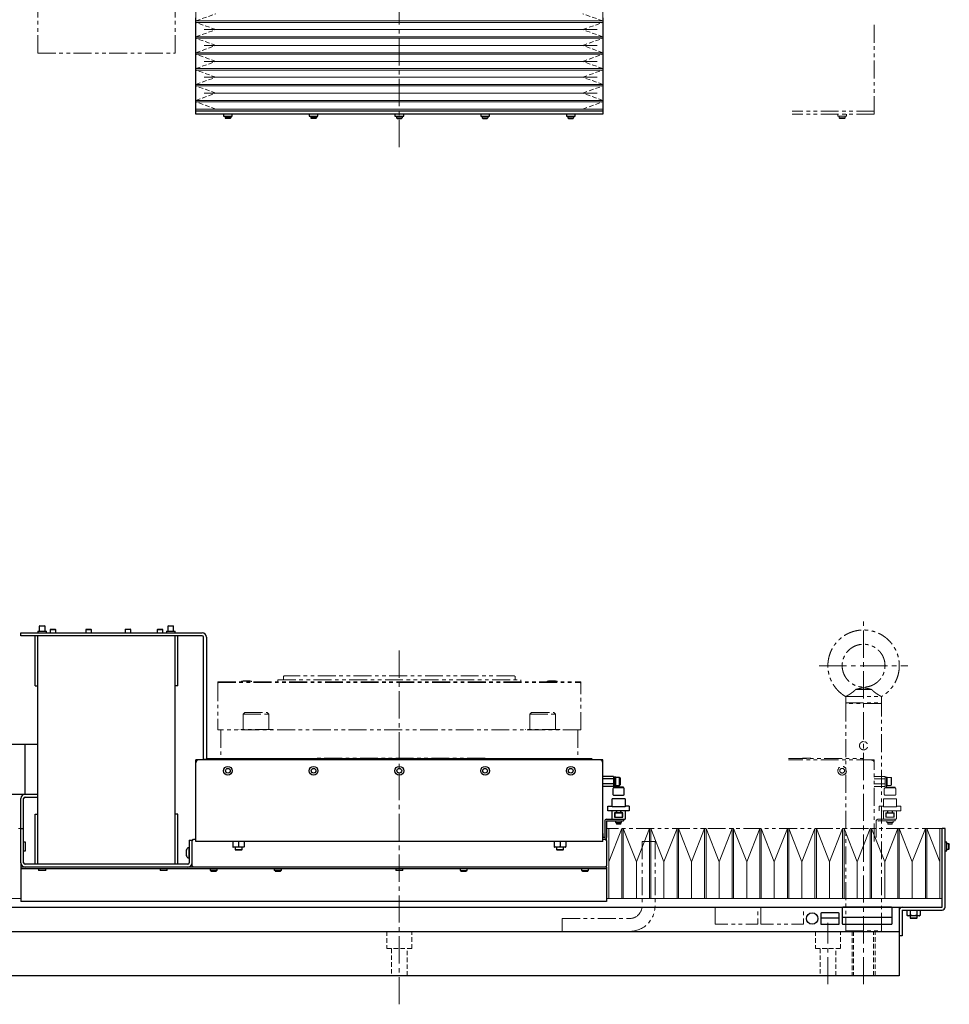
# Model space of a CAD drawing. Extents: x -5593 to -3101, y -454 to 1575.
# Drawn here: x -4638 to -3987, y -433 to 256 of the extents above; entities that cross this region are included whole.
import ezdxf

# ---------------------------------------------------------------- set-up
doc = ezdxf.new("R2010")
doc.units = 0
doc.header["$MEASUREMENT"] = 0
for name, pattern in [('CENTER2', [28.575, 19.05, -3.175, 3.175, -3.175]), ('HIDDEN2', [4.7625, 3.175, -1.5875]), ('PHANTOM', [2.5, 1.25, -0.25, 0.25, -0.25, 0.25, -0.25])]:
    doc.linetypes.add(name, pattern=pattern)
doc.layers.get('0').update_dxf_attribs({"linetype": 'CONTINUOUS'})
for name, color, linetype, lineweight in [('中心線', 7, 'CENTER2', 9), ('二点鎖線', 7, 'PHANTOM', 5), ('実線', 7, 'CONTINUOUS', 25), ('破線', 7, 'HIDDEN2', 15), ('細線', 7, 'CONTINUOUS', 13)]:
    doc.layers.add(name, color=color, linetype=linetype, lineweight=lineweight)

msp = doc.modelspace()

# ---------------------------------------------------------------- linework, layer by layer
for p, q in [((-4027.78, -364.9), (-4061.78, -364.9)), ((-4077.28, -369.4), (-4077.28, -376.4)), ((-4064.78, -368.9), (-4076.78, -368.9)), ((-4064.28, -376.4), (-4064.28, -369.4)), ((-4062.28, -365.4), (-4062.28, -376.4)), ((-4062.28, -371.9), (-4027.28, -371.9)), ((-4027.28, -376.4), (-4027.28, -365.4)), ((-4077.28, -372.4), (-4064.28, -372.4)), ((-4076.78, -376.9), (-4064.78, -376.9)), ((-4061.78, -376.9), (-4027.78, -376.9))]:
    msp.add_line(p, q)
msp.add_circle((-4083.28, -372.9), 4)
for centre, start, end in [((-4061.78, -365.4), 90, 180), ((-4027.78, -365.4), 0, 90), ((-4076.78, -369.4), 90, 180), ((-4064.78, -369.4), 0, 90), ((-4076.78, -376.4), 180, 270), ((-4064.78, -376.4), 270, 0), ((-4061.78, -376.4), 180, 270), ((-4027.78, -376.4), 270, 0)]:
    msp.add_arc(centre, 0.5, start, end)
at = {"layer": '中心線'}
for p, q in [((-4372.28, 167.1), (-4372.28, 1087.1)), ((-4047.28, -418.9), (-4047.28, -164.9)), ((-4372.28, -432.9), (-4372.28, -182.9)), ((-4078.28, -195.9), (-4016.28, -195.9)), ((-4072.28, -418.9), (-4072.28, -375.9))]:
    msp.add_line(p, q, dxfattribs=at)
at = {"layer": '二点鎖線', "ltscale": 10}
for p, q in [((-4625.28, 232.82), (-4625.28, 312.82)), ((-4529.28, 232.82), (-4529.28, 312.82)), ((-4039.78, 252.6), (-4039.78, 190.1)), ((-4625.28, 232.82), (-4529.28, 232.82)), ((-4039.78, 192.1), (-4097.28, 192.1)), ((-4039.78, 190.1), (-4097.28, 190.1)), ((-4065.33, 190.1), (-4065.33, 188.8)), ((-4065.33, 188.8), (-4059.23, 188.8)), ((-4064.28, 188.8), (-4064.28, 187.5)), ((-4060.28, 187.5), (-4064.28, 187.5)), ((-4064.28, 187.5), (-4063.88, 187.1)), ((-4060.68, 187.1), (-4063.88, 187.1)), ((-4060.28, 187.5), (-4060.68, 187.1)), ((-4060.28, 188.8), (-4060.28, 187.5)), ((-4059.23, 188.8), (-4059.23, 190.1)), ((-4482.73, -206.7), (-4481.68, -206.4)), ((-4475.73, -206.7), (-4482.73, -206.7)), ((-4482.73, -206.7), (-4482.73, -207.2)), ((-4476.78, -206.4), (-4481.68, -206.4)), ((-4475.73, -206.7), (-4476.78, -206.4)), ((-4475.73, -206.7), (-4475.73, -207.2)), ((-4457.28, -205.9), (-4457.28, -207.2)), ((-4457.28, -205.9), (-4287.28, -205.9)), ((-4453.28, -203.4), (-4452.78, -202.9)), ((-4453.28, -205.5), (-4453.28, -203.4)), ((-4291.78, -202.9), (-4452.78, -202.9)), ((-4291.28, -203.4), (-4291.78, -202.9)), ((-4291.28, -203.4), (-4291.28, -205.5)), ((-4287.28, -205.9), (-4287.28, -207.2)), ((-4268.83, -206.7), (-4267.78, -206.4)), ((-4261.83, -206.7), (-4268.83, -206.7)), ((-4268.83, -206.7), (-4268.83, -207.2)), ((-4262.88, -206.4), (-4267.78, -206.4)), ((-4261.83, -206.7), (-4262.88, -206.4)), ((-4261.83, -206.7), (-4261.83, -207.2)), ((-4499.28, -207.2), (-4245.28, -207.2)), ((-4499.28, -207.2), (-4499.28, -207.7)), ((-4499.28, -207.7), (-4245.28, -207.7)), ((-4499.28, -208.2), (-4498.78, -207.7)), ((-4499.28, -208.2), (-4499.28, -240.9)), ((-4245.28, -208.2), (-4245.78, -207.7)), ((-4245.28, -207.2), (-4245.28, -207.7)), ((-4245.28, -240.9), (-4245.28, -208.2)), ((-4041.67, -212.51), (-4052.89, -212.51)), ((-4059.78, -217.55), (-4059.78, -221.9)), ((-4059.78, -217.55), (-4034.78, -217.55)), ((-4034.78, -221.9), (-4034.78, -217.55)), ((-4059.28, -221.9), (-4059.78, -222.4)), ((-4059.78, -221.9), (-4034.78, -221.9)), ((-4059.78, -222.4), (-4059.78, -381.4)), ((-4034.78, -222.4), (-4059.78, -222.4)), ((-4034.78, -222.4), (-4035.28, -221.9)), ((-4034.78, -381.4), (-4034.78, -222.4)), ((-4481.69, -229.8), (-4480.49, -228.6)), ((-4481.69, -229.8), (-4463.69, -229.8)), ((-4481.69, -229.8), (-4481.69, -240.6)), ((-4480.49, -228.6), (-4464.89, -228.6)), ((-4463.69, -229.8), (-4464.89, -228.6)), ((-4463.69, -229.8), (-4463.69, -240.6)), ((-4280.87, -229.8), (-4279.67, -228.6)), ((-4280.87, -229.8), (-4262.87, -229.8)), ((-4280.87, -229.8), (-4280.87, -240.6)), ((-4279.67, -228.6), (-4264.07, -228.6)), ((-4262.87, -229.8), (-4264.07, -228.6)), ((-4262.87, -229.8), (-4262.87, -240.6)), ((-4245.28, -240.9), (-4499.28, -240.9)), ((-4497.28, -240.9), (-4497.28, -260.9)), ((-4460.69, -240.6), (-4484.69, -240.6)), ((-4484.69, -240.6), (-4484.69, -240.9)), ((-4460.69, -240.6), (-4460.69, -240.9)), ((-4259.87, -240.6), (-4283.87, -240.6)), ((-4283.87, -240.6), (-4283.87, -240.9)), ((-4259.87, -240.6), (-4259.87, -240.9)), ((-4247.28, -240.9), (-4247.28, -260.9)), ((-4432.28, -260.9), (-4497.28, -260.9)), ((-4432.28, -260.9), (-4432.28, -260.6)), ((-4312.28, -260.6), (-4432.28, -260.6)), ((-4312.28, -260.9), (-4312.28, -260.6)), ((-4247.28, -260.9), (-4312.28, -260.9)), ((-4099.78, -260.9), (-4047.78, -260.9)), ((-4090.09, -260.7), (-4090.43, -260.9)), ((-4090.09, -260.7), (-4084.47, -260.7)), ((-4084.13, -260.9), (-4084.47, -260.7)), ((-4047.78, -260.9), (-4047.28, -261.4)), ((-4047.28, -261.4), (-4047.28, -261.9)), ((-4039.78, -261.9), (-4099.78, -261.9)), ((-4039.78, -318.9), (-4039.78, -261.9)), ((-4032.28, -273.43), (-4039.78, -273.43)), ((-4032.28, -275.16), (-4039.78, -275.16)), ((-4032.28, -273.43), (-4032.28, -281.5)), ((-4030.78, -273.9), (-4032.28, -273.9)), ((-4031.28, -281), (-4031.28, -273.9)), ((-4030.78, -279.9), (-4030.78, -273.9)), ((-4028.08, -274.15), (-4030.78, -274.15)), ((-4027.78, -274.45), (-4028.08, -274.15)), ((-4028.08, -279.65), (-4028.08, -274.15)), ((-4027.78, -274.45), (-4027.78, -279.35)), ((-4032.28, -278.63), (-4039.78, -278.63)), ((-4032.28, -280.36), (-4039.78, -280.36)), ((-4032.78, -282), (-4032.78, -286)), ((-4025.28, -281.5), (-4032.28, -281.5)), ((-4031.28, -279.9), (-4030.78, -279.9)), ((-4025.28, -281), (-4031.28, -281)), ((-4030.78, -279.65), (-4028.08, -279.65)), ((-4028.08, -279.65), (-4027.78, -279.35)), ((-4025.28, -281.5), (-4025.28, -281)), ((-4024.78, -286), (-4024.78, -282)), ((-4033.28, -294.7), (-4033.28, -289.2)), ((-4024.28, -289.2), (-4033.28, -289.2)), ((-4032.28, -286.5), (-4025.28, -286.5)), ((-4024.28, -289.2), (-4024.28, -294.7)), ((-4036.28, -297.4), (-4036.28, -294.2)), ((-4036.28, -294.2), (-4033.28, -294.2)), ((-4024.28, -294.7), (-4033.28, -294.7)), ((-4021.28, -294.2), (-4024.28, -294.2)), ((-4021.28, -294.2), (-4021.28, -297.4)), ((-4021.28, -297.4), (-4036.28, -297.4)), ((-4033.28, -303.4), (-4033.28, -297.4)), ((-4031.63, -298.9), (-4031.63, -301.9)), ((-4025.93, -298.9), (-4031.63, -298.9)), ((-4031.63, -301.9), (-4025.93, -301.9)), ((-4031.23, -298.9), (-4031.53, -299.2)), ((-4031.53, -298.9), (-4031.53, -301.9)), ((-4026.03, -299.2), (-4031.53, -299.2)), ((-4030.48, -297.4), (-4030.48, -298.9)), ((-4027.08, -297.56), (-4030.48, -297.56)), ((-4030.28, -297.56), (-4030.28, -298.9)), ((-4027.28, -298.9), (-4027.28, -297.56)), ((-4027.08, -298.9), (-4027.08, -297.4)), ((-4026.03, -299.2), (-4026.33, -298.9)), ((-4026.03, -301.9), (-4026.03, -298.9)), ((-4025.93, -301.9), (-4025.93, -298.9)), ((-4024.28, -297.4), (-4024.28, -303.4)), ((-3993.88, -309.9), (-4225.68, -309.9)), ((-4038.48, -304.7), (-4038.48, -316.1)), ((-4037.18, -303.4), (-4024.28, -303.4)), ((-4037.18, -304.6), (-4025.28, -304.6)), ((-4030.9, -304.6), (-4030.9, -305.6)), ((-4030.9, -305.6), (-4026.65, -305.6)), ((-4030.28, -305.6), (-4030.28, -306.63)), ((-4030.28, -306.63), (-4030.01, -306.9)), ((-4030.28, -306.63), (-4027.28, -306.63)), ((-4027.55, -306.9), (-4030.01, -306.9)), ((-4027.55, -306.9), (-4027.28, -306.63)), ((-4027.28, -306.63), (-4027.28, -305.6)), ((-4026.65, -305.6), (-4026.65, -304.6)), ((-4025.28, -303.4), (-4025.28, -304.6)), ((-4202.28, -318.9), (-4193.28, -318.9)), ((-4202.28, -318.9), (-4202.28, -363.9)), ((-4193.28, -318.9), (-4193.28, -363.9)), ((-4258.28, -381.9), (-4258.28, -372.9)), ((-4258.28, -372.9), (-4211.28, -372.9)), ((-4059.78, -381.4), (-4059.28, -381.9)), ((-4059.78, -381.4), (-4034.78, -381.4)), ((-4035.28, -381.9), (-4034.78, -381.4))]:
    msp.add_line(p, q, dxfattribs=at)
at = {"layer": '二点鎖線', "ltscale": 10, "flags": 128}
for points in [[(-4151.28, -376.9), (-4151.28, -364.9), (-4121.28, -364.9), (-4121.28, -376.9)], [(-4119.28, -376.9), (-4119.28, -364.9), (-4089.28, -364.9), (-4089.28, -376.9)]]:
    msp.add_lwpolyline(points, close=True, dxfattribs=at)
at = {"layer": '二点鎖線', "ltscale": 10}
for radius in [3.05, 1.65]:
    msp.add_circle((-4062.28, -269.4), radius, dxfattribs=at)
for centre, radius, start, end in [((-4453.68, -205.5), 0.4, 270, 0), ((-4290.88, -205.5), 0.4, 180, 270), ((-4041.78, -263.9), 2, 0, 90), ((-4032.28, -282), 0.5, 90, 180), ((-4025.28, -282), 0.5, 0, 90), ((-4032.28, -286), 0.5, 180, 270), ((-4025.28, -286), 0.5, 270, 0), ((-4037.18, -304.7), 1.3, 90, 180), ((-4037.18, -304.7), 0.1, 90, 180), ((-4211.28, -363.9), 18, 270, 0), ((-4211.28, -363.9), 9, 270, 0)]:
    msp.add_arc(centre, radius, start, end, dxfattribs=at)
for points, knots in [([(-4072.28, -195.9), (-4072.26, -195.16), (-4072.22, -193.7), (-4071.92, -191.52), (-4071.44, -189.37), (-4070.78, -187.27), (-4069.93, -185.25), (-4068.92, -183.33), (-4067.76, -181.5), (-4066.44, -179.79), (-4064.97, -178.19), (-4063.35, -176.71), (-4061.61, -175.37), (-4059.75, -174.19), (-4057.8, -173.18), (-4055.77, -172.35), (-4053.69, -171.7), (-4051.58, -171.24), (-4049.44, -170.96), (-4047.27, -170.87), (-4045.08, -170.96), (-4042.9, -171.25), (-4040.75, -171.73), (-4038.65, -172.4), (-4036.63, -173.24), (-4034.71, -174.25), (-4032.89, -175.42), (-4031.17, -176.74), (-4029.57, -178.21), (-4028.09, -179.82), (-4026.76, -181.57), (-4025.58, -183.43), (-4024.56, -185.38), (-4023.73, -187.4), (-4023.09, -189.48), (-4022.63, -191.59), (-4022.33, -193.74), (-4022.3, -195.18), (-4022.28, -195.9)], [0, 0, 0, 0, 0.027947, 0.056001, 0.084053, 0.111995, 0.139947, 0.167502, 0.195053, 0.222498, 0.249947, 0.278, 0.306053, 0.333996, 0.361947, 0.390002, 0.417553, 0.444997, 0.472447, 0.5, 0.528053, 0.555998, 0.583947, 0.612002, 0.640053, 0.667495, 0.694947, 0.722501, 0.750053, 0.777999, 0.805947, 0.834001, 0.862053, 0.889994, 0.917447, 0.945001, 0.972553, 1, 1, 1, 1]), ([(-4032.28, -195.9), (-4032.3, -195.34), (-4032.34, -194.21), (-4032.63, -192.55), (-4033.09, -190.93), (-4033.74, -189.37), (-4034.55, -187.9), (-4035.53, -186.52), (-4036.65, -185.27), (-4037.91, -184.15), (-4039.28, -183.17), (-4040.76, -182.35), (-4042.32, -181.71), (-4043.93, -181.24), (-4045.6, -180.96), (-4047.28, -180.87), (-4048.96, -180.96), (-4050.62, -181.24), (-4052.24, -181.71), (-4053.8, -182.35), (-4055.28, -183.17), (-4056.65, -184.15), (-4057.91, -185.27), (-4059.03, -186.52), (-4060, -187.9), (-4060.82, -189.37), (-4061.47, -190.93), (-4061.93, -192.55), (-4062.22, -194.21), (-4062.26, -195.34), (-4062.28, -195.9)], [0, 0, 0, 0, 0.03567, 0.071466, 0.107161, 0.142808, 0.178601, 0.214318, 0.249947, 0.285734, 0.321471, 0.357088, 0.392867, 0.428621, 0.464232, 0.5, 0.535768, 0.571379, 0.607133, 0.642912, 0.678529, 0.714266, 0.750053, 0.785682, 0.821399, 0.857192, 0.892839, 0.928534, 0.96433, 1, 1, 1, 1]), ([(-4059.78, -217.55), (-4060.4, -217.17), (-4061.64, -216.41), (-4063.37, -215.07), (-4064.98, -213.59), (-4066.47, -211.97), (-4067.8, -210.23), (-4068.98, -208.37), (-4069.99, -206.41), (-4070.83, -204.39), (-4071.47, -202.31), (-4071.93, -200.2), (-4072.22, -198.05), (-4072.26, -196.61), (-4072.28, -195.9)], [0, 0, 0, 0, 0.083174, 0.166667, 0.250159, 0.333996, 0.417841, 0.502004, 0.586159, 0.669982, 0.752341, 0.835003, 0.917659, 1, 1, 1, 1]), ([(-4062.28, -195.9), (-4062.26, -196.46), (-4062.22, -197.58), (-4061.93, -199.24), (-4061.47, -200.86), (-4060.82, -202.42), (-4060, -203.89), (-4059.03, -205.27), (-4057.91, -206.52), (-4056.65, -207.65), (-4055.28, -208.62), (-4053.8, -209.44), (-4052.24, -210.08), (-4050.62, -210.55), (-4048.96, -210.83), (-4047.28, -210.93), (-4045.6, -210.83), (-4043.93, -210.55), (-4042.32, -210.08), (-4040.76, -209.44), (-4039.28, -208.62), (-4037.91, -207.65), (-4036.65, -206.52), (-4035.53, -205.27), (-4034.55, -203.89), (-4033.74, -202.42), (-4033.09, -200.86), (-4032.63, -199.24), (-4032.34, -197.58), (-4032.3, -196.46), (-4032.28, -195.9)], [0, 0, 0, 0, 0.03567, 0.071466, 0.107161, 0.142808, 0.178601, 0.214318, 0.249947, 0.285734, 0.321471, 0.357088, 0.392867, 0.428621, 0.464232, 0.5, 0.535768, 0.571379, 0.607133, 0.642912, 0.678529, 0.714266, 0.750053, 0.785682, 0.821399, 0.857192, 0.892839, 0.928534, 0.96433, 1, 1, 1, 1]), ([(-4022.28, -195.9), (-4022.3, -196.63), (-4022.34, -198.09), (-4022.64, -200.28), (-4023.11, -202.43), (-4023.78, -204.52), (-4024.63, -206.54), (-4025.64, -208.47), (-4026.8, -210.29), (-4028.12, -212), (-4029.58, -213.6), (-4031.19, -215.07), (-4032.92, -216.41), (-4034.16, -217.17), (-4034.78, -217.55)], [0, 0, 0, 0, 0.083841, 0.168003, 0.252159, 0.335985, 0.419841, 0.502505, 0.585159, 0.667495, 0.749841, 0.833333, 0.916826, 1, 1, 1, 1]), ([(-4059.78, -217.55), (-4059.77, -217.54), (-4059.75, -217.53), (-4059.57, -217.43), (-4059.3, -217.27), (-4058.93, -217.06), (-4058.47, -216.79), (-4057.92, -216.45), (-4057.28, -216.06), (-4056.55, -215.58), (-4055.76, -215.04), (-4054.92, -214.42), (-4054.23, -213.85), (-4053.7, -213.37), (-4053.28, -212.96), (-4053.03, -212.67), (-4052.89, -212.51)], [0, 0, 0, 0, 0.065561, 0.13315, 0.198685, 0.265953, 0.335006, 0.405633, 0.483872, 0.56387, 0.652939, 0.744252, 0.839265, 0.888297, 0.937853, 1, 1, 1, 1]), ([(-4052.89, -212.51), (-4052.4, -212.4), (-4051.42, -212.18), (-4050, -211.86), (-4048.95, -211.62), (-4048.21, -211.48), (-4047.84, -211.42), (-4047.51, -211.39), (-4047.23, -211.39), (-4046.95, -211.4), (-4046.57, -211.44), (-4046.11, -211.52), (-4045.38, -211.67), (-4044.38, -211.9), (-4043.09, -212.19), (-4042.14, -212.41), (-4041.67, -212.51)], [0, 0, 0, 0, 0.1284048, 0.2574691, 0.3840374, 0.4213085, 0.4587557, 0.4812621, 0.5043748, 0.5269278, 0.5500767, 0.6001223, 0.6504952, 0.7513601, 0.8754246, 1, 1, 1, 1]), ([(-4041.67, -212.51), (-4041.5, -212.71), (-4041.15, -213.1), (-4040.53, -213.68), (-4039.87, -214.23), (-4039.14, -214.79), (-4038.34, -215.36), (-4037.51, -215.91), (-4036.84, -216.33), (-4036.34, -216.64), (-4035.93, -216.88), (-4035.52, -217.13), (-4035.15, -217.34), (-4034.89, -217.48), (-4034.79, -217.54), (-4034.78, -217.55), (-4034.78, -217.55)], [0, 0, 0, 0, 0.0753618, 0.1531254, 0.2283593, 0.3051032, 0.3955659, 0.4883953, 0.5829326, 0.6317124, 0.6809826, 0.7521683, 0.8253231, 0.8965713, 0.9703134, 1, 1, 1, 1]), ([(-4047.28, -249), (-4047.12, -249), (-4046.8, -249.02), (-4046.33, -249.14), (-4045.89, -249.33), (-4045.49, -249.6), (-4045.13, -249.93), (-4044.83, -250.31), (-4044.6, -250.75), (-4044.45, -251.22), (-4044.37, -251.71), (-4044.38, -252.19), (-4044.47, -252.66), (-4044.63, -253.11), (-4044.87, -253.53), (-4045.17, -253.91), (-4045.54, -254.23), (-4045.95, -254.49), (-4046.41, -254.68), (-4046.89, -254.78), (-4047.38, -254.81), (-4047.86, -254.75), (-4048.32, -254.62), (-4048.75, -254.41), (-4049.14, -254.13), (-4049.49, -253.79), (-4049.78, -253.4), (-4049.99, -252.95), (-4050.13, -252.48), (-4050.19, -252), (-4050.17, -251.51), (-4050.06, -251.04), (-4049.89, -250.6), (-4049.64, -250.19), (-4049.32, -249.82), (-4048.95, -249.51), (-4048.52, -249.26), (-4048.09, -249.1), (-4047.67, -249.01), (-4047.41, -249), (-4047.28, -249)], [0, 0, 0, 0, 0.02598, 0.052725, 0.078702, 0.105409, 0.131803, 0.158943, 0.185645, 0.213149, 0.23938, 0.266404, 0.292114, 0.318557, 0.344509, 0.371178, 0.397751, 0.425089, 0.45171, 0.479137, 0.50517, 0.531978, 0.557706, 0.584158, 0.610299, 0.637166, 0.663835, 0.691285, 0.717778, 0.745078, 0.77093, 0.79754, 0.823299, 0.849774, 0.876116, 0.903199, 0.929907, 0.957411, 0.978505, 1, 1, 1, 1])]:
    msp.add_open_spline(points, degree=3, knots=knots, dxfattribs=at)
at = {"layer": '実線'}
for p, q in [((-4514.78, 190.1), (-4514.78, 257.6)), ((-4229.78, 257.6), (-4229.78, 190.1)), ((-4229.78, 192.1), (-4514.78, 192.1)), ((-4229.78, 190.1), (-4514.78, 190.1)), ((-4495.33, 190.1), (-4495.33, 188.8)), ((-4495.33, 188.8), (-4489.23, 188.8)), ((-4494.28, 188.8), (-4494.28, 187.5)), ((-4490.28, 187.5), (-4494.28, 187.5)), ((-4494.28, 187.5), (-4493.88, 187.1)), ((-4490.68, 187.1), (-4493.88, 187.1)), ((-4490.28, 187.5), (-4490.68, 187.1)), ((-4490.28, 188.8), (-4490.28, 187.5)), ((-4489.23, 188.8), (-4489.23, 190.1)), ((-4435.33, 190.1), (-4435.33, 188.8)), ((-4435.33, 188.8), (-4429.23, 188.8)), ((-4434.28, 188.8), (-4434.28, 187.5)), ((-4430.28, 187.5), (-4434.28, 187.5)), ((-4434.28, 187.5), (-4433.88, 187.1)), ((-4430.68, 187.1), (-4433.88, 187.1)), ((-4430.28, 187.5), (-4430.68, 187.1)), ((-4430.28, 188.8), (-4430.28, 187.5)), ((-4429.23, 188.8), (-4429.23, 190.1)), ((-4375.33, 190.1), (-4375.33, 188.8)), ((-4375.33, 188.8), (-4369.23, 188.8)), ((-4374.28, 188.8), (-4374.28, 187.5)), ((-4374.28, 187.5), (-4370.28, 187.5)), ((-4374.28, 187.5), (-4373.88, 187.1)), ((-4373.88, 187.1), (-4370.68, 187.1)), ((-4370.28, 187.5), (-4370.68, 187.1)), ((-4370.28, 188.8), (-4370.28, 187.5)), ((-4369.23, 188.8), (-4369.23, 190.1)), ((-4315.33, 190.1), (-4315.33, 188.8)), ((-4315.33, 188.8), (-4309.23, 188.8)), ((-4314.28, 188.8), (-4314.28, 187.5)), ((-4314.28, 187.5), (-4310.28, 187.5)), ((-4314.28, 187.5), (-4313.88, 187.1)), ((-4313.88, 187.1), (-4310.68, 187.1)), ((-4310.28, 187.5), (-4310.68, 187.1)), ((-4310.28, 188.8), (-4310.28, 187.5)), ((-4309.23, 188.8), (-4309.23, 190.1)), ((-4255.33, 190.1), (-4255.33, 188.8)), ((-4255.33, 188.8), (-4249.23, 188.8)), ((-4254.28, 188.8), (-4254.28, 187.5)), ((-4254.28, 187.5), (-4250.28, 187.5)), ((-4254.28, 187.5), (-4253.88, 187.1)), ((-4253.88, 187.1), (-4250.68, 187.1)), ((-4250.28, 187.5), (-4250.68, 187.1)), ((-4250.28, 188.8), (-4250.28, 187.5)), ((-4249.23, 188.8), (-4249.23, 190.1)), ((-4625.33, -171.8), (-4625.33, -172.9)), ((-4625.33, -171.8), (-4619.23, -171.8)), ((-4623.9, -167.9), (-4624.28, -168.28)), ((-4624.28, -168.28), (-4624.28, -171.8)), ((-4620.28, -168.28), (-4624.28, -168.28)), ((-4623.9, -167.9), (-4620.66, -167.9)), ((-4620.28, -168.28), (-4620.66, -167.9)), ((-4620.28, -171.8), (-4620.28, -168.28)), ((-4619.23, -172.9), (-4619.23, -171.8)), ((-4616.4, -170.4), (-4616.78, -170.78)), ((-4616.78, -170.78), (-4616.78, -172.9)), ((-4612.78, -170.78), (-4616.78, -170.78)), ((-4616.4, -170.4), (-4613.16, -170.4)), ((-4612.78, -170.78), (-4613.16, -170.4)), ((-4612.78, -172.9), (-4612.78, -170.78)), ((-4591.4, -170.4), (-4591.78, -170.78)), ((-4591.78, -170.78), (-4591.78, -172.9)), ((-4587.78, -170.78), (-4591.78, -170.78)), ((-4591.4, -170.4), (-4588.16, -170.4)), ((-4587.78, -170.78), (-4588.16, -170.4)), ((-4587.78, -172.9), (-4587.78, -170.78)), ((-4563.9, -170.25), (-4564.28, -170.63)), ((-4564.28, -170.63), (-4564.28, -172.9)), ((-4560.28, -170.63), (-4564.28, -170.63)), ((-4563.9, -170.25), (-4560.66, -170.25)), ((-4560.28, -170.63), (-4560.66, -170.25)), ((-4560.28, -172.9), (-4560.28, -170.63)), ((-4541.4, -170.4), (-4541.78, -170.78)), ((-4541.78, -170.78), (-4541.78, -172.9)), ((-4537.78, -170.78), (-4541.78, -170.78)), ((-4541.4, -170.4), (-4538.16, -170.4)), ((-4537.78, -170.78), (-4538.16, -170.4)), ((-4537.78, -172.9), (-4537.78, -170.78)), ((-4535.33, -171.8), (-4535.33, -172.9)), ((-4535.33, -171.8), (-4529.23, -171.8)), ((-4533.9, -167.9), (-4534.28, -168.28)), ((-4534.28, -168.28), (-4534.28, -171.8)), ((-4530.28, -168.28), (-4534.28, -168.28)), ((-4533.9, -167.9), (-4530.66, -167.9)), ((-4530.28, -168.28), (-4530.66, -167.9)), ((-4530.28, -171.8), (-4530.28, -168.28)), ((-4529.23, -172.9), (-4529.23, -171.8)), ((-4637.28, -174.9), (-4637.28, -172.9)), ((-4637.28, -172.9), (-4510.28, -172.9)), ((-4510.28, -174.9), (-4637.28, -174.9)), ((-4627.28, -209.9), (-4627.28, -174.9)), ((-4625.28, -334.9), (-4625.28, -174.9)), ((-4529.28, -334.9), (-4529.28, -174.9)), ((-4527.28, -209.9), (-4527.28, -174.9)), ((-4509.28, -261.9), (-4509.28, -175.9)), ((-4507.28, -175.9), (-4507.28, -261.9)), ((-4627.28, -209.9), (-4625.28, -209.9)), ((-4527.28, -209.9), (-4529.28, -209.9)), ((-4793.56, -250.9), (-4625.28, -250.9)), ((-4634.28, -285.9), (-4634.28, -250.9)), ((-4509.28, -261.4), (-4507.28, -261.4)), ((-4507.28, -261.4), (-4506.78, -260.9)), ((-4506.78, -260.9), (-4237.78, -260.9)), ((-4237.78, -260.9), (-4237.28, -261.4)), ((-4237.28, -261.4), (-4237.28, -261.9)), ((-4229.78, -261.9), (-4514.78, -261.9)), ((-4514.78, -318.9), (-4514.78, -261.9)), ((-4229.78, -318.9), (-4229.78, -261.9)), ((-4222.28, -273.43), (-4229.78, -273.43)), ((-4222.28, -275.16), (-4229.78, -275.16)), ((-4222.28, -273.43), (-4222.28, -281.5)), ((-4220.78, -273.9), (-4222.28, -273.9)), ((-4221.28, -281), (-4221.28, -273.9)), ((-4220.78, -279.9), (-4220.78, -273.9)), ((-4218.08, -274.15), (-4220.78, -274.15)), ((-4217.78, -274.45), (-4218.08, -274.15)), ((-4218.08, -279.65), (-4218.08, -274.15)), ((-4217.78, -274.45), (-4217.78, -279.35)), ((-4222.28, -278.63), (-4229.78, -278.63)), ((-4222.28, -280.36), (-4229.78, -280.36)), ((-4222.78, -282), (-4222.78, -286)), ((-4215.28, -281.5), (-4222.28, -281.5)), ((-4221.28, -279.9), (-4220.78, -279.9)), ((-4215.28, -281), (-4221.28, -281)), ((-4220.78, -279.65), (-4218.08, -279.65)), ((-4218.08, -279.65), (-4217.78, -279.35)), ((-4215.28, -281.5), (-4215.28, -281)), ((-4214.78, -286), (-4214.78, -282)), ((-4793.56, -285.9), (-4625.28, -285.9)), ((-4637.28, -333.9), (-4637.28, -288.9)), ((-4635.28, -333.9), (-4635.28, -288.9)), ((-4634.28, -287.9), (-4625.28, -287.9)), ((-4223.28, -294.7), (-4223.28, -289.2)), ((-4214.28, -289.2), (-4223.28, -289.2)), ((-4222.28, -286.5), (-4215.28, -286.5)), ((-4214.28, -289.2), (-4214.28, -294.7)), ((-4226.28, -297.4), (-4226.28, -294.2)), ((-4226.28, -294.2), (-4223.28, -294.2)), ((-4214.28, -294.7), (-4223.28, -294.7)), ((-4211.28, -294.2), (-4214.28, -294.2)), ((-4211.28, -294.2), (-4211.28, -297.4)), ((-4627.28, -334.9), (-4627.28, -299.9)), ((-4627.28, -299.9), (-4625.28, -299.9)), ((-4527.28, -299.9), (-4529.28, -299.9)), ((-4527.28, -334.9), (-4527.28, -299.9)), ((-4211.28, -297.4), (-4226.28, -297.4)), ((-4223.28, -303.4), (-4223.28, -297.4)), ((-4215.93, -298.9), (-4221.63, -298.9)), ((-4221.63, -298.9), (-4221.63, -301.9)), ((-4221.63, -301.9), (-4215.93, -301.9)), ((-4221.53, -298.9), (-4221.53, -301.9)), ((-4221.23, -298.9), (-4221.53, -299.2)), ((-4216.03, -299.2), (-4221.53, -299.2)), ((-4220.48, -297.4), (-4220.48, -298.9)), ((-4217.08, -297.56), (-4220.48, -297.56)), ((-4220.28, -297.56), (-4220.28, -298.9)), ((-4217.28, -298.9), (-4217.28, -297.56)), ((-4217.08, -298.9), (-4217.08, -297.4)), ((-4216.03, -299.2), (-4216.33, -298.9)), ((-4216.03, -301.9), (-4216.03, -298.9)), ((-4215.93, -301.9), (-4215.93, -298.9)), ((-4214.28, -297.4), (-4214.28, -303.4)), ((-4637.28, -309.9), (-4635.28, -309.9)), ((-4228.48, -304.7), (-4228.48, -316.1)), ((-4227.28, -304.7), (-4227.28, -316.1)), ((-4227.18, -303.4), (-4214.28, -303.4)), ((-4227.18, -304.6), (-4215.28, -304.6)), ((-4220.9, -304.6), (-4220.9, -305.6)), ((-4220.9, -305.6), (-4216.65, -305.6)), ((-4220.28, -305.6), (-4220.28, -306.63)), ((-4220.28, -306.63), (-4220.01, -306.9)), ((-4220.28, -306.63), (-4217.28, -306.63)), ((-4217.55, -306.9), (-4220.01, -306.9)), ((-4217.55, -306.9), (-4217.28, -306.63)), ((-4217.28, -306.63), (-4217.28, -305.6)), ((-4216.65, -305.6), (-4216.65, -304.6)), ((-4215.28, -303.4), (-4215.28, -304.6)), ((-3990.28, -309.9), (-3992.28, -309.9)), ((-3992.28, -364.89), (-3992.28, -309.9)), ((-3990.28, -364.89), (-3990.28, -309.9)), ((-4229.53, -313.5), (-4229.78, -313.25)), ((-4229.53, -313.5), (-4229.78, -313.5)), ((-4228.58, -316.2), (-4229.78, -316.2)), ((-4229.53, -316.2), (-4229.53, -313.5)), ((-4633.98, -319.35), (-4635.28, -319.35)), ((-4633.98, -325.45), (-4633.98, -319.35)), ((-4519.28, -323.1), (-4519.66, -323.1)), ((-4519.66, -323.1), (-4519.66, -330.7)), ((-4519.28, -317.9), (-4517.28, -317.9)), ((-4519.28, -317.9), (-4519.28, -333.9)), ((-4517.28, -318.4), (-4516.28, -317.4)), ((-4517.28, -335.9), (-4517.28, -317.9)), ((-4516.28, -317.4), (-4514.78, -317.4)), ((-4229.78, -318.9), (-4514.78, -318.9)), ((-4488.78, -318.9), (-4488.78, -322.54)), ((-4480.88, -322.9), (-4488.68, -322.9)), ((-4487.28, -322.9), (-4487.28, -324.46)), ((-4484.78, -318.9), (-4484.78, -322.54)), ((-4482.28, -324.46), (-4482.28, -322.9)), ((-4480.78, -318.9), (-4480.78, -322.54)), ((-4263.78, -318.9), (-4263.78, -322.54)), ((-4255.88, -322.9), (-4263.68, -322.9)), ((-4262.28, -322.9), (-4262.28, -324.46)), ((-4259.78, -318.9), (-4259.78, -322.54)), ((-4257.28, -324.46), (-4257.28, -322.9)), ((-4255.78, -318.9), (-4255.78, -322.54)), ((-4229.78, -317.4), (-4228.28, -317.4)), ((-4228.28, -317.4), (-4227.28, -318.4)), ((-4227.28, -318.4), (-4227.28, -335.9)), ((-3988.98, -319.35), (-3990.28, -319.35)), ((-3988.98, -325.45), (-3988.98, -319.35)), ((-3988.98, -320.4), (-3987.68, -320.4)), ((-3987.68, -324.4), (-3987.68, -320.4)), ((-3987.68, -320.4), (-3987.28, -320.8)), ((-3987.28, -324), (-3987.28, -320.8)), ((-4635.28, -325.45), (-4633.98, -325.45)), ((-4521.48, -325), (-4521.48, -328.8)), ((-4519.66, -330.7), (-4519.28, -330.7)), ((-4487.28, -324.46), (-4486.85, -324.9)), ((-4487.28, -324.46), (-4482.28, -324.46)), ((-4482.71, -324.9), (-4486.85, -324.9)), ((-4482.71, -324.9), (-4482.28, -324.46)), ((-4262.28, -324.46), (-4261.85, -324.9)), ((-4262.28, -324.46), (-4257.28, -324.46)), ((-4257.71, -324.9), (-4261.85, -324.9)), ((-4257.71, -324.9), (-4257.28, -324.46)), ((-3990.28, -325.45), (-3988.98, -325.45)), ((-3988.98, -324.4), (-3987.68, -324.4)), ((-3987.68, -324.4), (-3987.28, -324)), ((-4227.28, -336.9), (-4637.28, -336.9)), ((-4637.28, -336.9), (-4637.28, -360.9)), ((-4520.28, -334.9), (-4634.28, -334.9)), ((-4516.28, -336.9), (-4517.28, -335.9)), ((-4227.28, -335.9), (-4228.28, -336.9)), ((-4227.28, -336.9), (-4227.28, -360.9)), ((-4227.28, -338.1), (-4637.28, -338.1)), ((-4624.78, -338.1), (-4624.78, -339.3)), ((-4619.78, -339.3), (-4624.78, -339.3)), ((-4619.78, -339.3), (-4619.78, -338.1)), ((-4539.78, -338.1), (-4539.78, -339.3)), ((-4534.78, -339.3), (-4539.78, -339.3)), ((-4534.78, -339.3), (-4534.78, -338.1)), ((-4504.78, -338.1), (-4504.78, -339.3)), ((-4499.78, -339.3), (-4504.78, -339.3)), ((-4504.28, -339.3), (-4504.28, -339.52)), ((-4504.28, -339.52), (-4503.9, -339.9)), ((-4504.28, -339.52), (-4500.28, -339.52)), ((-4500.66, -339.9), (-4503.9, -339.9)), ((-4500.66, -339.9), (-4500.28, -339.52)), ((-4500.28, -339.52), (-4500.28, -339.3)), ((-4499.78, -339.3), (-4499.78, -338.1)), ((-4459.78, -338.1), (-4459.78, -339.3)), ((-4454.78, -339.3), (-4459.78, -339.3)), ((-4459.28, -339.3), (-4459.28, -339.52)), ((-4459.28, -339.52), (-4458.9, -339.9)), ((-4459.28, -339.52), (-4455.28, -339.52)), ((-4455.66, -339.9), (-4458.9, -339.9)), ((-4455.66, -339.9), (-4455.28, -339.52)), ((-4455.28, -339.52), (-4455.28, -339.3)), ((-4454.78, -339.3), (-4454.78, -338.1)), ((-4374.78, -338.1), (-4374.78, -339.3)), ((-4369.78, -339.3), (-4374.78, -339.3)), ((-4369.78, -339.3), (-4369.78, -338.1)), ((-4329.78, -338.1), (-4329.78, -339.3)), ((-4329.78, -339.3), (-4324.78, -339.3)), ((-4329.28, -339.3), (-4329.28, -339.52)), ((-4329.28, -339.52), (-4328.9, -339.9)), ((-4329.28, -339.52), (-4325.28, -339.52)), ((-4325.66, -339.9), (-4328.9, -339.9)), ((-4325.66, -339.9), (-4325.28, -339.52)), ((-4325.28, -339.52), (-4325.28, -339.3)), ((-4324.78, -339.3), (-4324.78, -338.1)), ((-4244.78, -338.1), (-4244.78, -339.3)), ((-4244.78, -339.3), (-4239.78, -339.3)), ((-4244.28, -339.3), (-4244.28, -339.52)), ((-4244.28, -339.52), (-4243.9, -339.9)), ((-4244.28, -339.52), (-4240.28, -339.52)), ((-4240.66, -339.9), (-4243.9, -339.9)), ((-4240.66, -339.9), (-4240.28, -339.52)), ((-4240.28, -339.52), (-4240.28, -339.3)), ((-4239.78, -339.3), (-4239.78, -338.1)), ((-4874.28, -364.9), (-3992.29, -364.9)), ((-4227.28, -360.9), (-4637.28, -360.9)), ((-4022.28, -364.9), (-4022.28, -412.9)), ((-4020.28, -366.91), (-4020.28, -384.9)), ((-4020.27, -366.9), (-3992.29, -366.9)), ((-4016.9, -366.9), (-4016.9, -370.54)), ((-4016.9, -370.54), (-4016.84, -370.61)), ((-4008.38, -370.9), (-4016.18, -370.9)), ((-4014.78, -370.9), (-4014.78, -372.46)), ((-4014.59, -366.9), (-4014.59, -370.54)), ((-4009.97, -366.9), (-4009.97, -370.54)), ((-4009.78, -372.46), (-4009.78, -370.9)), ((-4007.7, -370.58), (-4007.66, -370.54)), ((-4007.66, -366.9), (-4007.66, -370.54)), ((-4014.78, -372.46), (-4014.35, -372.9)), ((-4014.78, -372.46), (-4009.78, -372.46)), ((-4010.21, -372.9), (-4014.35, -372.9)), ((-4010.21, -372.9), (-4009.78, -372.46)), ((-4722.28, -381.9), (-4022.28, -381.9)), ((-4020.28, -384.9), (-4022.28, -384.9)), ((-4022.28, -412.9), (-4892.28, -412.9))]:
    msp.add_line(p, q, dxfattribs=at)
for centre, radius in [((-4492.28, -269.4), 3.05), ((-4492.28, -269.4), 1.65), ((-4432.28, -269.4), 3.05), ((-4432.28, -269.4), 1.65), ((-4372.28, -269.4), 3.05), ((-4372.28, -269.4), 1.65), ((-4312.28, -269.4), 3.05), ((-4312.28, -269.4), 1.65), ((-4252.28, -269.4), 3.05), ((-4252.28, -269.4), 1.65)]:
    msp.add_circle(centre, radius, dxfattribs=at)
for centre, radius, start, end in [((-4510.28, -175.9), 3, 0, 90), ((-4510.28, -175.9), 1, 0, 90), ((-4512.78, -263.9), 2, 90, 180), ((-4231.78, -263.9), 2, 0, 90), ((-4222.28, -282), 0.5, 90, 180), ((-4215.28, -282), 0.5, 0, 90), ((-4634.28, -288.9), 3, 90, 180), ((-4634.28, -288.9), 1, 90, 180), ((-4222.28, -286), 0.5, 180, 270), ((-4215.28, -286), 0.5, 270, 0), ((-4227.18, -304.7), 1.3, 90, 180), ((-4227.18, -304.7), 0.1, 90, 180), ((-4228.58, -316.1), 0.1, 270, 0), ((-4228.58, -316.1), 1.3, 270, 0), ((-4517.59, -326.9), 4.32, 118.52379, 153.94017), ((-4488.68, -322), 0.9, 263.63433, 270), ((-4480.88, -322), 0.9, 270, 276.35194), ((-4263.68, -322), 0.9, 263.63433, 270), ((-4255.88, -322), 0.9, 270, 276.35194), ((-4517.59, -326.9), 4.32, 206.05983, 241.47621), ((-4634.28, -333.9), 3, 180, 270), ((-4634.28, -333.9), 1, 180, 270), ((-4520.28, -333.9), 1, 270, 0), ((-4520.28, -333.9), 3, 270, 0), ((-4020.27, -366.91), 2.01, 90, 180), ((-3992.29, -364.89), 2.01, 270, 0), ((-3992.29, -364.89), 0.01, 270, 0), ((-4020.27, -366.91), 0.01, 90, 180), ((-4016.18, -370), 0.9, 237.98475, 270), ((-4008.38, -370), 0.9, 270, 302.58832)]:
    msp.add_arc(centre, radius, start, end, dxfattribs=at)
for points, knots in [([(-4488.78, -322.54), (-4488.78, -322.56), (-4488.78, -322.68), (-4488.78, -322.83), (-4488.78, -322.88), (-4488.78, -322.9), (-4488.78, -322.89), (-4488.78, -322.89)], [0, 0, 0, 0, 0.047497, 0.295734, 0.645486, 0.999912, 1, 1, 1, 1]), ([(-4484.78, -322.54), (-4484.9, -322.61), (-4485.19, -322.78), (-4485.73, -322.86), (-4486.36, -322.89), (-4487.04, -322.89), (-4487.63, -322.88), (-4488.11, -322.82), (-4488.46, -322.73), (-4488.67, -322.6), (-4488.78, -322.54)], [0, 0, 0, 0, 0.096374, 0.240665, 0.388513, 0.562483, 0.736701, 0.824191, 0.9127, 1, 1, 1, 1]), ([(-4480.78, -322.54), (-4480.9, -322.61), (-4481.19, -322.78), (-4481.73, -322.86), (-4482.36, -322.89), (-4483.04, -322.89), (-4483.63, -322.88), (-4484.11, -322.82), (-4484.46, -322.73), (-4484.67, -322.6), (-4484.78, -322.54)], [0, 0, 0, 0, 0.096374, 0.240665, 0.388513, 0.562483, 0.736701, 0.824191, 0.9127, 1, 1, 1, 1]), ([(-4480.78, -322.89), (-4480.78, -322.89), (-4480.78, -322.89), (-4480.78, -322.84), (-4480.78, -322.77), (-4480.78, -322.66), (-4480.78, -322.56), (-4480.78, -322.54)], [0, 0, 0, 0, 0.380678, 0.573198, 0.765299, 0.934711, 1, 1, 1, 1]), ([(-4263.78, -322.54), (-4263.78, -322.56), (-4263.78, -322.68), (-4263.78, -322.83), (-4263.78, -322.88), (-4263.78, -322.9), (-4263.78, -322.89), (-4263.78, -322.89)], [0, 0, 0, 0, 0.047497, 0.295734, 0.645486, 0.999912, 1, 1, 1, 1]), ([(-4259.78, -322.54), (-4259.9, -322.61), (-4260.19, -322.78), (-4260.73, -322.86), (-4261.36, -322.89), (-4262.04, -322.89), (-4262.63, -322.88), (-4263.11, -322.82), (-4263.46, -322.73), (-4263.67, -322.6), (-4263.78, -322.54)], [0, 0, 0, 0, 0.096374, 0.240665, 0.388513, 0.562483, 0.736701, 0.824191, 0.9127, 1, 1, 1, 1]), ([(-4255.78, -322.54), (-4255.9, -322.61), (-4256.19, -322.78), (-4256.73, -322.86), (-4257.36, -322.89), (-4258.04, -322.89), (-4258.63, -322.88), (-4259.11, -322.82), (-4259.46, -322.73), (-4259.67, -322.6), (-4259.78, -322.54)], [0, 0, 0, 0, 0.096374, 0.240665, 0.388513, 0.562483, 0.736701, 0.824191, 0.9127, 1, 1, 1, 1]), ([(-4255.78, -322.89), (-4255.78, -322.89), (-4255.78, -322.89), (-4255.78, -322.84), (-4255.78, -322.77), (-4255.78, -322.66), (-4255.78, -322.56), (-4255.78, -322.54)], [0, 0, 0, 0, 0.380678, 0.573198, 0.765299, 0.934711, 1, 1, 1, 1]), ([(-4014.59, -370.54), (-4014.66, -370.61), (-4014.83, -370.78), (-4015.13, -370.86), (-4015.5, -370.89), (-4015.89, -370.89), (-4016.24, -370.88), (-4016.51, -370.82), (-4016.71, -370.73), (-4016.84, -370.6), (-4016.9, -370.54)], [0, 0, 0, 0, 0.096374, 0.240665, 0.388513, 0.562483, 0.736701, 0.824191, 0.9127, 1, 1, 1, 1]), ([(-4009.97, -370.54), (-4010, -370.56), (-4010.2, -370.68), (-4010.7, -370.83), (-4011.45, -370.89), (-4012.3, -370.89), (-4013.03, -370.89), (-4013.63, -370.84), (-4014.06, -370.77), (-4014.39, -370.66), (-4014.54, -370.56), (-4014.59, -370.54)], [0, 0, 0, 0, 0.023742, 0.147825, 0.322652, 0.499815, 0.69026, 0.786544, 0.882619, 0.967347, 1, 1, 1, 1]), ([(-4007.66, -370.54), (-4007.73, -370.61), (-4007.9, -370.78), (-4008.21, -370.86), (-4008.57, -370.89), (-4008.96, -370.89), (-4009.31, -370.88), (-4009.58, -370.82), (-4009.79, -370.73), (-4009.91, -370.6), (-4009.97, -370.54)], [0, 0, 0, 0, 0.096374, 0.240665, 0.388513, 0.562483, 0.736701, 0.824191, 0.9127, 1, 1, 1, 1])]:
    msp.add_open_spline(points, degree=3, knots=knots, dxfattribs=at)
at = {"layer": '破線'}
for p, q in [((-4514.78, 255.35), (-4500.66, 260.4)), ((-4514.78, 254.35), (-4514.78, 255.35)), ((-4229.78, 255.35), (-4243.9, 260.4)), ((-4229.78, 254.35), (-4229.78, 255.35)), ((-4500.66, 249.29), (-4514.78, 254.35)), ((-4514.78, 244.23), (-4500.66, 249.29)), ((-4243.9, 249.29), (-4229.78, 254.35)), ((-4229.78, 244.23), (-4243.9, 249.29)), ((-4514.78, 243.23), (-4514.78, 244.23)), ((-4500.66, 238.17), (-4514.78, 243.23)), ((-4243.9, 238.17), (-4229.78, 243.23)), ((-4229.78, 243.23), (-4229.78, 244.23)), ((-4514.78, 233.11), (-4500.66, 238.17)), ((-4229.78, 233.11), (-4243.9, 238.17)), ((-4514.78, 232.11), (-4514.78, 233.11)), ((-4500.66, 227.05), (-4514.78, 232.11)), ((-4243.9, 227.05), (-4229.78, 232.11)), ((-4229.78, 232.11), (-4229.78, 233.11)), ((-4514.78, 222), (-4500.66, 227.05)), ((-4514.78, 221), (-4514.78, 222)), ((-4500.66, 215.94), (-4514.78, 221)), ((-4229.78, 222), (-4243.9, 227.05)), ((-4243.9, 215.94), (-4229.78, 221)), ((-4229.78, 221), (-4229.78, 222)), ((-4514.78, 210.88), (-4500.66, 215.94)), ((-4229.78, 210.88), (-4243.9, 215.94)), ((-4514.78, 209.88), (-4514.78, 210.88)), ((-4500.66, 204.82), (-4514.78, 209.88)), ((-4243.9, 204.82), (-4229.78, 209.88)), ((-4229.78, 209.88), (-4229.78, 210.88)), ((-4514.78, 199.76), (-4500.66, 204.82)), ((-4229.78, 199.76), (-4243.9, 204.82)), ((-4514.78, 198.76), (-4514.78, 199.76)), ((-4500.66, 193.7), (-4514.78, 198.76)), ((-4243.9, 193.7), (-4229.78, 198.76)), ((-4229.78, 198.76), (-4229.78, 199.76)), ((-4381.03, -381.9), (-4381.03, -393.9)), ((-4363.53, -393.9), (-4363.53, -381.9)), ((-4081.03, -381.9), (-4081.03, -393.9)), ((-4063.53, -393.9), (-4063.53, -381.9)), ((-4055.28, -381.9), (-4055.28, -412.9)), ((-4054.28, -381.9), (-4054.28, -412.9)), ((-4040.28, -412.9), (-4040.28, -381.9)), ((-4039.28, -412.9), (-4039.28, -381.9)), ((-4381.03, -393.9), (-4363.53, -393.9)), ((-4377.78, -393.9), (-4377.78, -412.9)), ((-4366.78, -412.9), (-4366.78, -393.9)), ((-4081.03, -393.9), (-4063.53, -393.9)), ((-4077.78, -393.9), (-4077.78, -412.9)), ((-4066.78, -412.9), (-4066.78, -393.9))]:
    msp.add_line(p, q, dxfattribs=at)
at = {"layer": '細線'}
for p, q in [((-4514.78, 193.7), (-4514.78, 460.5)), ((-4229.78, 193.7), (-4229.78, 460.5)), ((-4514.78, 255.35), (-4229.78, 255.35)), ((-4514.78, 254.35), (-4229.78, 254.35)), ((-4233.9, 249.29), (-4508.9, 249.29)), ((-4514.78, 244.23), (-4229.78, 244.23)), ((-4514.78, 243.23), (-4229.78, 243.23)), ((-4233.9, 238.17), (-4508.9, 238.17)), ((-4514.78, 233.11), (-4229.78, 233.11)), ((-4514.78, 232.11), (-4229.78, 232.11)), ((-4514.78, 222), (-4229.78, 222)), ((-4514.78, 221), (-4229.78, 221)), ((-4233.9, 227.05), (-4508.9, 227.05)), ((-4233.9, 215.94), (-4508.9, 215.94)), ((-4514.78, 210.88), (-4229.78, 210.88)), ((-4514.78, 209.88), (-4229.78, 209.88)), ((-4233.9, 204.82), (-4508.9, 204.82)), ((-4514.78, 199.76), (-4229.78, 199.76)), ((-4514.78, 198.76), (-4229.78, 198.76)), ((-4514.78, 193.7), (-4229.78, 193.7)), ((-4514.78, 192.1), (-4514.78, 193.7)), ((-4229.78, 192.1), (-4229.78, 193.7)), ((-4514.78, 192.1), (-4229.78, 192.1)), ((-4638.78, -309.9), (-4637.28, -309.9)), ((-4637.28, -309.9), (-4637.28, -358.9)), ((-4227.28, -309.9), (-4227.28, -358.9)), ((-4225.78, -309.9), (-4227.28, -309.9)), ((-4225.68, -309.9), (-4225.78, -309.9)), ((-4225.68, -309.9), (-4225.68, -358.9)), ((-4216.52, -309.9), (-4225.68, -333.16)), ((-4216.52, -309.9), (-4216.52, -358.9)), ((-4215.52, -309.9), (-4216.52, -309.9)), ((-4215.52, -309.9), (-4215.52, -358.9)), ((-4206.36, -333.16), (-4215.52, -309.9)), ((-4197.2, -309.9), (-4206.36, -333.16)), ((-4197.2, -309.9), (-4197.2, -358.9)), ((-4196.2, -309.9), (-4197.2, -309.9)), ((-4196.2, -309.9), (-4196.2, -358.9)), ((-4187.05, -333.16), (-4196.2, -309.9)), ((-4177.89, -309.9), (-4187.05, -333.16)), ((-4177.89, -309.9), (-4177.89, -358.9)), ((-4176.89, -309.9), (-4177.89, -309.9)), ((-4176.89, -309.9), (-4176.89, -358.9)), ((-4167.73, -333.16), (-4176.89, -309.9)), ((-4158.57, -309.9), (-4167.73, -333.16)), ((-4158.57, -309.9), (-4158.57, -358.9)), ((-4157.57, -309.9), (-4158.57, -309.9)), ((-4157.57, -309.9), (-4157.57, -358.9)), ((-4148.41, -333.16), (-4157.57, -309.9)), ((-4139.25, -309.9), (-4148.41, -333.16)), ((-4139.25, -309.9), (-4139.25, -358.9)), ((-4138.25, -309.9), (-4139.25, -309.9)), ((-4138.25, -309.9), (-4138.25, -358.9)), ((-4129.1, -333.16), (-4138.25, -309.9)), ((-4119.94, -309.9), (-4129.1, -333.16)), ((-4119.94, -309.9), (-4119.94, -358.9)), ((-4118.94, -309.9), (-4119.94, -309.9)), ((-4118.94, -309.9), (-4118.94, -358.9)), ((-4109.78, -333.16), (-4118.94, -309.9)), ((-4100.62, -309.9), (-4109.78, -333.16)), ((-4100.62, -309.9), (-4100.62, -358.9)), ((-4099.62, -309.9), (-4100.62, -309.9)), ((-4099.62, -309.9), (-4099.62, -358.9)), ((-4090.46, -333.16), (-4099.62, -309.9)), ((-4081.3, -309.9), (-4090.46, -333.16)), ((-4081.3, -309.9), (-4081.3, -358.9)), ((-4080.3, -309.9), (-4081.3, -309.9)), ((-4080.3, -309.9), (-4080.3, -358.9)), ((-4071.15, -333.16), (-4080.3, -309.9)), ((-4061.99, -309.9), (-4071.15, -333.16)), ((-4061.99, -309.9), (-4061.99, -358.9)), ((-4060.99, -309.9), (-4061.99, -309.9)), ((-4060.99, -309.9), (-4060.99, -358.9)), ((-4051.83, -333.16), (-4060.99, -309.9)), ((-4042.67, -309.9), (-4051.83, -333.16)), ((-4042.67, -309.9), (-4042.67, -358.9)), ((-4041.67, -309.9), (-4042.67, -309.9)), ((-4041.67, -309.9), (-4041.67, -358.9)), ((-4032.51, -333.16), (-4041.67, -309.9)), ((-4023.35, -309.9), (-4032.51, -333.16)), ((-4023.35, -309.9), (-4023.35, -358.9)), ((-4022.35, -309.9), (-4023.35, -309.9)), ((-4022.35, -309.9), (-4022.35, -358.9)), ((-4013.2, -333.16), (-4022.35, -309.9)), ((-4004.04, -309.9), (-4013.2, -333.16)), ((-4004.04, -309.9), (-4004.04, -358.9)), ((-4003.04, -309.9), (-4004.04, -309.9)), ((-4003.04, -309.9), (-4003.04, -358.9)), ((-3993.88, -333.16), (-4003.04, -309.9)), ((-3993.88, -309.9), (-3993.88, -358.9)), ((-3992.28, -309.9), (-3993.88, -309.9)), ((-3992.28, -309.9), (-3992.28, -358.9)), ((-4206.36, -333.16), (-4206.36, -358.9)), ((-4187.05, -333.16), (-4187.05, -358.9)), ((-4167.73, -333.16), (-4167.73, -358.9)), ((-4148.41, -333.16), (-4148.41, -358.9)), ((-4129.1, -333.16), (-4129.1, -358.9)), ((-4109.78, -333.16), (-4109.78, -358.9)), ((-4090.46, -333.16), (-4090.46, -358.9)), ((-4071.15, -333.16), (-4071.15, -358.9)), ((-4051.83, -333.16), (-4051.83, -358.9)), ((-4032.51, -333.16), (-4032.51, -358.9)), ((-4013.2, -333.16), (-4013.2, -358.9)), ((-4872.28, -358.9), (-4637.28, -358.9)), ((-3992.28, -358.9), (-4227.28, -358.9))]:
    msp.add_line(p, q, dxfattribs=at)

doc.saveas('drawing.dxf')
